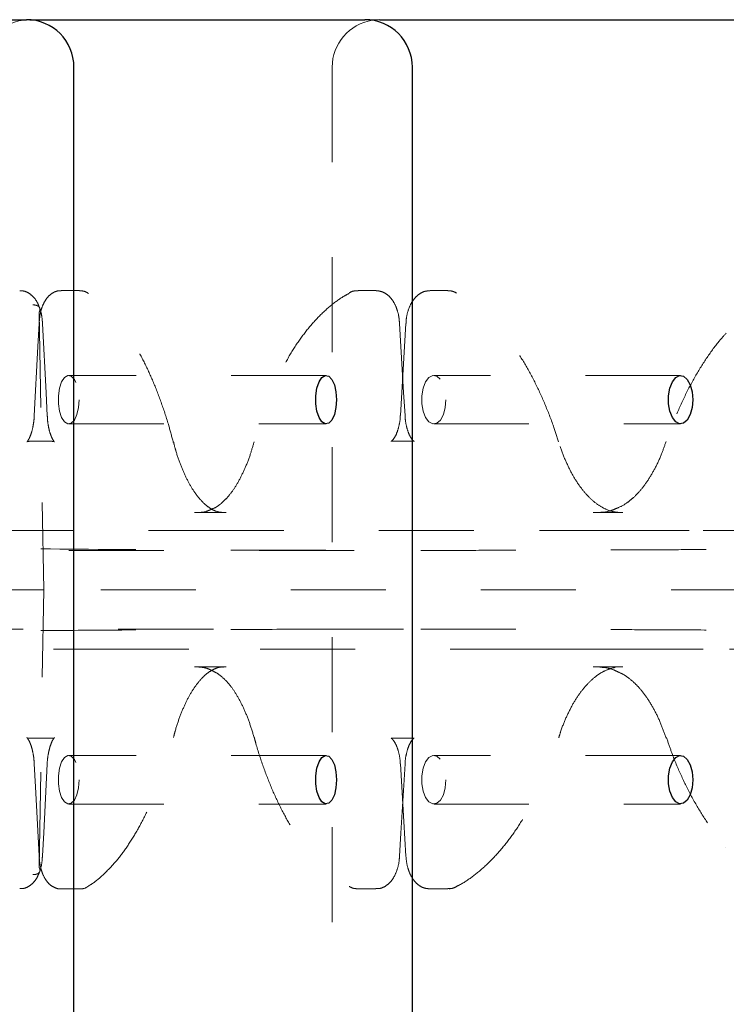
# Model space of a CAD drawing. Units: inches. Extents: x 0.1 to 33.9, y -33 to 21.5.
# Drawn here: x 12.1 to 12.8, y 19.5 to 20.6 of the extents above; entities that cross this region are included whole.
import ezdxf

# ---------------------------------------------------------------- set-up
doc = ezdxf.new("R2010")
doc.units = ezdxf.units.IN
doc.header["$MEASUREMENT"] = 0
doc.linetypes.add('HIDDEN', pattern=[0.075, 0.05, -0.025])

msp = doc.modelspace()

# ---------------------------------------------------------------- linework, layer by layer
at = {"color": 7, "linetype": 'Continuous', "lineweight": 25}
for p, q in [((11.93282146, 20.5594305), (12.08857242, 20.5594305)), ((12.09224332, 20.5594305), (12.09040787, 20.5593968)), ((12.09224332, 20.5594305), (12.27285664, 20.5594305)), ((12.27285664, 20.5594305), (12.44465685, 20.5594305)), ((12.46030509, 20.5594305), (12.45248097, 20.55881453)), ((12.46030509, 20.5594305), (12.63339485, 20.5594305)), ((12.63339485, 20.5594305), (12.83379382, 20.5594305)), ((12.13857242, 15.6094305), (12.13857242, 20.5094305)), ((12.49465685, 15.6094305), (12.49465685, 20.5094305))]:
    msp.add_line(p, q, dxfattribs=at)
at = {"color": 7, "linetype": 'HIDDEN', "lineweight": 18}
for p, q in [((12.41030509, 20.5094305), (12.41030509, 15.6094305)), ((12.14444683, 20.27427784), (12.12501078, 20.27427784)), ((12.45612689, 20.27427784), (12.43745881, 20.27427784)), ((12.53191998, 20.27427784), (12.51325212, 20.27427784)), ((12.10210828, 20.25142719), (12.10670896, 19.9594305)), ((12.40391007, 20.1849305), (12.13299009, 20.1849305)), ((12.77686677, 20.1849305), (12.51723214, 20.1849305)), ((12.13299009, 20.1339305), (12.40391007, 20.1339305)), ((12.51723214, 20.1339305), (12.77686677, 20.1339305)), ((12.09130555, 20.1156805), (12.11571475, 20.1156805)), ((12.24326734, 20.11457872), (12.24320544, 20.11482312)), ((12.32815298, 20.11498561), (12.32809417, 20.11475681)), ((12.47266376, 20.1156805), (12.49610254, 20.1156805)), ((12.29584012, 20.0406805), (12.26542811, 20.0406805)), ((12.29888068, 20.0406805), (12.29584012, 20.0406805)), ((12.71415911, 20.0406805), (12.68491476, 20.0406805)), ((12.69074081, 20.04069029), (12.69028553, 20.04068354)), ((12.71607653, 20.0406805), (12.71415911, 20.0406805)), ((11.73327785, 20.00088176), (12.48524815, 20.00088176)), ((12.10210828, 19.66743381), (12.10670896, 19.9594305)), ((12.48524815, 19.91797924), (11.73322741, 19.91797924)), ((12.2409151, 19.8969305), (12.23640106, 19.8969305)), ((12.6636644, 19.8969305), (12.65743067, 19.8969305)), ((12.29584012, 19.8781805), (12.26542811, 19.8781805)), ((12.29888068, 19.8781805), (12.29584012, 19.8781805)), ((12.71415911, 19.8781805), (12.68491476, 19.8781805)), ((12.71607653, 19.8781805), (12.71415911, 19.8781805)), ((12.24326624, 19.80427669), (12.24320645, 19.8040411)), ((12.32813231, 19.80394508), (12.32809949, 19.80407852)), ((12.76164298, 19.80337738), (12.76155826, 19.80372607)), ((12.11571475, 19.8031805), (12.09130555, 19.8031805)), ((12.11699183, 19.80333422), (12.11571837, 19.80332167)), ((12.49610254, 19.8031805), (12.47266376, 19.8031805)), ((12.49626324, 19.80318448), (12.49613614, 19.80319831)), ((12.40391007, 19.7849305), (12.13299009, 19.7849305)), ((12.77686677, 19.7849305), (12.51723214, 19.7849305)), ((12.13299009, 19.7339305), (12.40391007, 19.7339305)), ((12.51723214, 19.7339305), (12.77686677, 19.7339305)), ((12.82465883, 19.68838603), (12.82441634, 19.68867448)), ((12.12501078, 19.64458316), (12.14444683, 19.64458316)), ((12.43745881, 19.64458316), (12.45612689, 19.64458316)), ((12.51325212, 19.64458316), (12.53191998, 19.64458316))]:
    msp.add_line(p, q, dxfattribs=at)
at = {"color": 7, "linetype": 'HIDDEN', "lineweight": 18, "flags": 128}
for points in [[(12.10183304, 20.23960522), (12.10057386, 20.21536159), (12.09679894, 20.14262384)], [(12.11041951, 20.14261348), (12.10918252, 20.1668567), (12.1054742, 20.23959281)], [(12.48690907, 20.1427065), (12.48549086, 20.16694947), (12.48123868, 20.23968586)], [(12.48780065, 20.23969775), (12.48636117, 20.21545439), (12.48204517, 20.14271641)], [(12.14394235, 20.1594305), (12.14334893, 20.15115066), (12.14163296, 20.14376807), (12.13898041, 20.13808275), (12.13567871, 20.13471079), (12.13208566, 20.13401759), (12.12859062, 20.13607828), (12.12557232, 20.14066954), (12.12335786, 20.14729384), (12.1221872, 20.15523334), (12.1221872, 20.16362766), (12.12335786, 20.17156716), (12.12557232, 20.17819146), (12.12859062, 20.18278272), (12.13208566, 20.1848434), (12.13567871, 20.1841502), (12.13898041, 20.18077824), (12.14163296, 20.17509292), (12.14334893, 20.16771033), (12.14394235, 20.1594305)], [(12.53000758, 20.1594305), (12.52931537, 20.15115066), (12.52731375, 20.14376807), (12.52421964, 20.13808275), (12.52036832, 20.13471079), (12.51617715, 20.13401759), (12.51210031, 20.13607828), (12.50857957, 20.14066954), (12.50599648, 20.14729384), (12.50463095, 20.15523334), (12.50463095, 20.16362766), (12.50599648, 20.17156716), (12.50857957, 20.17819146), (12.51210031, 20.18278272), (12.51617715, 20.1848434), (12.52036832, 20.1841502), (12.52421964, 20.18077824), (12.52731375, 20.17509292), (12.52931537, 20.16771033), (12.53000758, 20.1594305)], [(12.64857171, 20.11514961), (12.6485651, 20.11517611), (12.64851209, 20.1153503)], [(12.64856757, 19.80369461), (12.6485651, 19.80368489), (12.64850358, 19.80348707)], [(12.14394235, 19.7594305), (12.14334893, 19.75115066), (12.14163296, 19.74376807), (12.13898041, 19.73808275), (12.13567871, 19.73471079), (12.13208566, 19.73401759), (12.12859062, 19.73607828), (12.12557232, 19.74066954), (12.12335786, 19.74729384), (12.1221872, 19.75523334), (12.1221872, 19.76362766), (12.12335786, 19.77156716), (12.12557232, 19.77819146), (12.12859062, 19.78278272), (12.13208566, 19.7848434), (12.13567871, 19.7841502), (12.13898041, 19.78077824), (12.14163296, 19.77509292), (12.14334893, 19.76771033), (12.14394235, 19.7594305)], [(12.53000758, 19.7594305), (12.52931537, 19.75115066), (12.52731375, 19.74376807), (12.52421964, 19.73808275), (12.52036832, 19.73471079), (12.51617715, 19.73401759), (12.51210031, 19.73607828), (12.50857957, 19.74066954), (12.50599648, 19.74729384), (12.50463095, 19.75523334), (12.50463095, 19.76362766), (12.50599648, 19.77156716), (12.50857957, 19.77819146), (12.51210031, 19.78278272), (12.51617715, 19.7848434), (12.52036832, 19.7841502), (12.52421964, 19.78077824), (12.52731375, 19.77509292), (12.52931537, 19.76771033), (12.53000758, 19.7594305)], [(12.09679894, 19.77623715), (12.09805681, 19.75199009), (12.10183304, 19.67925577)], [(12.1054742, 19.67926819), (12.10670986, 19.70351463), (12.11041951, 19.77624751)], [(12.48123868, 19.67917513), (12.48265566, 19.70342184), (12.48690907, 19.77615449)], [(12.48204517, 19.77614459), (12.48348343, 19.75189728), (12.48780065, 19.67916324)]]:
    msp.add_lwpolyline(points, dxfattribs=at)
at = {"color": 7, "linetype": 'Continuous', "lineweight": 25, "flags": 128}
for points in [[(12.41486234, 20.1594305), (12.41426891, 20.15115066), (12.41255295, 20.14376807), (12.40990039, 20.13808275), (12.40659869, 20.13471079), (12.40300564, 20.13401759), (12.3995106, 20.13607828), (12.39649231, 20.14066954), (12.39427784, 20.14729384), (12.39310718, 20.15523334), (12.39310718, 20.16362766), (12.39427784, 20.17156716), (12.39649231, 20.17819146), (12.3995106, 20.18278272), (12.40300564, 20.1848434), (12.40659869, 20.1841502), (12.40990039, 20.18077824), (12.41255295, 20.17509292), (12.41426891, 20.16771033), (12.41486234, 20.1594305)], [(12.78964221, 20.1594305), (12.78895, 20.15115066), (12.78694839, 20.14376807), (12.78385427, 20.13808275), (12.78000296, 20.13471079), (12.77581179, 20.13401759), (12.77173494, 20.13607828), (12.76821421, 20.14066954), (12.76563111, 20.14729384), (12.76426558, 20.15523334), (12.76426558, 20.16362766), (12.76563111, 20.17156716), (12.76821421, 20.17819146), (12.77173494, 20.18278272), (12.77581179, 20.1848434), (12.78000296, 20.1841502), (12.78385427, 20.18077824), (12.78694839, 20.17509292), (12.78895, 20.16771033), (12.78964221, 20.1594305)], [(12.41486234, 19.7594305), (12.41426891, 19.75115066), (12.41255295, 19.74376807), (12.40990039, 19.73808275), (12.40659869, 19.73471079), (12.40300564, 19.73401759), (12.3995106, 19.73607828), (12.39649231, 19.74066954), (12.39427784, 19.74729384), (12.39310718, 19.75523334), (12.39310718, 19.76362766), (12.39427784, 19.77156716), (12.39649231, 19.77819146), (12.3995106, 19.78278272), (12.40300564, 19.7848434), (12.40659869, 19.7841502), (12.40990039, 19.78077824), (12.41255295, 19.77509292), (12.41426891, 19.76771033), (12.41486234, 19.7594305)], [(12.78964221, 19.7594305), (12.78895, 19.75115066), (12.78694839, 19.74376807), (12.78385427, 19.73808275), (12.78000296, 19.73471079), (12.77581179, 19.73401759), (12.77173494, 19.73607828), (12.76821421, 19.74066954), (12.76563111, 19.74729384), (12.76426558, 19.75523334), (12.76426558, 19.76362766), (12.76563111, 19.77156716), (12.76821421, 19.77819146), (12.77173494, 19.78278272), (12.77581179, 19.7848434), (12.78000296, 19.7841502), (12.78385427, 19.78077824), (12.78694839, 19.77509292), (12.78895, 19.76771033), (12.78964221, 19.7594305)]]:
    msp.add_lwpolyline(points, dxfattribs=at)
at = {"color": 7, "linetype": 'HIDDEN', "lineweight": 18}
for centre, start in [((12.09224332, 20.5094305), 92.10373927), ((12.46030509, 20.5094305), 99.00278471)]:
    msp.add_arc(centre, 0.05, start, 180, dxfattribs=at)
at = {"color": 7, "linetype": 'Continuous', "lineweight": 25}
for centre in [(12.08857242, 20.5094305), (12.44465685, 20.5094305)]:
    msp.add_arc(centre, 0.05, 0, 90, dxfattribs=at)
at = {"color": 7, "linetype": 'HIDDEN', "lineweight": 18}
for points, knots in [([(12.10247124, 20.2556685), (12.10184865, 20.25746996), (12.10031199, 20.26191628), (12.09652285, 20.26730369), (12.09131511, 20.27172138), (12.08610075, 20.27411102), (12.08272968, 20.27403062), (12.08149201, 20.2740011)], [0, 0, 0, 0, 0.1789604989, 0.4417072586, 0.6672167092, 0.8778207497, 1, 1, 1, 1]), ([(12.12500413, 20.27399905), (12.12412327, 20.27406443), (12.12115772, 20.27428452), (12.11644283, 20.27226581), (12.11172842, 20.2686559), (12.10790133, 20.26355541), (12.10482283, 20.25682371), (12.10261016, 20.24863023), (12.10211213, 20.24250419), (12.10187639, 20.23960449)], [0, 0, 0, 0, 0.0588091767, 0.1979899315, 0.3290619288, 0.4737668411, 0.6421678568, 0.8306237652, 1, 1, 1, 1]), ([(12.15387197, 20.27124154), (12.15256292, 20.27207875), (12.14974993, 20.27387779), (12.1463135, 20.2740635), (12.14447625, 20.27416278)], [0, 0, 0, 0, 0.4653601564, 1, 1, 1, 1]), ([(12.24307709, 20.11452347), (12.24153217, 20.12041866), (12.23779862, 20.13466544), (12.23081283, 20.15579705), (12.222338, 20.17789875), (12.21303113, 20.19827901), (12.20301718, 20.21676219), (12.19234741, 20.23320249), (12.18106016, 20.24766504), (12.16907474, 20.2598151), (12.16001554, 20.26764078), (12.15479869, 20.27059532), (12.1539733, 20.27106277)], [0, 0, 0, 0, 0.0792586956, 0.1915427226, 0.3040922854, 0.4166269475, 0.5289655747, 0.6403443546, 0.752262295, 0.8652338533, 0.9786779083, 1, 1, 1, 1]), ([(12.42827805, 20.27141809), (12.4260067, 20.27023097), (12.41890441, 20.26651895), (12.40755287, 20.25778472), (12.39425972, 20.24537791), (12.38166547, 20.23059841), (12.36988256, 20.2137798), (12.35901521, 20.19502866), (12.34904754, 20.17452246), (12.34005098, 20.15225708), (12.3330846, 20.13226548), (12.32955231, 20.11927561), (12.32830793, 20.11469944)], [0, 0, 0, 0, 0.0512730651, 0.1603259107, 0.2708960029, 0.3823532757, 0.4939039276, 0.6046400746, 0.7155777, 0.8271053312, 0.9390913777, 1, 1, 1, 1]), ([(12.4374817, 20.27399786), (12.43652488, 20.27405215), (12.43339642, 20.27422968), (12.43006505, 20.27323645), (12.4282892, 20.2718682), (12.4282067, 20.27180464)], [0, 0, 0, 0, 0.2958402199, 0.967288109, 1, 1, 1, 1]), ([(12.48114763, 20.23967841), (12.48092164, 20.24239537), (12.48042651, 20.24834835), (12.47785097, 20.25693676), (12.47395348, 20.26441741), (12.46883028, 20.26991169), (12.46299041, 20.27347543), (12.45862063, 20.27400479), (12.45646755, 20.27426562)], [0, 0, 0, 0, 0.1579831861, 0.3461482679, 0.5440728584, 0.708005403, 0.8561284541, 1, 1, 1, 1]), ([(12.51316845, 20.27398806), (12.51156288, 20.27397696), (12.5077486, 20.2739506), (12.5022909, 20.27122104), (12.49723701, 20.26685924), (12.49307539, 20.2608194), (12.48993597, 20.25307315), (12.48816888, 20.24569045), (12.48801307, 20.24106439), (12.48796619, 20.23967249)], [0, 0, 0, 0, 0.105862906, 0.2514942362, 0.3966843348, 0.5556227888, 0.7343536168, 0.920071277, 1, 1, 1, 1]), ([(12.54106773, 20.27176272), (12.53954094, 20.27257104), (12.53668518, 20.27408296), (12.53343287, 20.27405242), (12.53191935, 20.2740382)], [0, 0, 0, 0, 0.5346311981, 1, 1, 1, 1]), ([(12.64834607, 20.11508169), (12.64651212, 20.12095116), (12.64206399, 20.13518719), (12.63370688, 20.15632097), (12.62353794, 20.17845469), (12.61235873, 20.19884804), (12.60033037, 20.21731842), (12.58752764, 20.23371354), (12.57401892, 20.24808077), (12.55977398, 20.2601093), (12.54875529, 20.26796563), (12.54237765, 20.27097883), (12.5411223, 20.27157194)], [0, 0, 0, 0, 0.0786289598, 0.1907094836, 0.3030040796, 0.4152022663, 0.5270687897, 0.6378126317, 0.7488531817, 0.8606216726, 0.9725652809, 1, 1, 1, 1]), ([(12.10220189, 20.25218636), (12.10270478, 20.25315226), (12.10291633, 20.25408879), (12.10279255, 20.25539352), (12.1026785, 20.25580391), (12.10230709, 20.25657636), (12.10204578, 20.25694095), (12.10139666, 20.257592), (12.10100859, 20.25788195), (12.10010404, 20.25838994), (12.09958766, 20.25860602), (12.09846872, 20.25894711), (12.09786154, 20.25907505), (12.09654811, 20.25924246), (12.09584774, 20.25927978), (12.09513364, 20.25927095)], [0, 0, 0, 0, 0.25, 0.25, 0.375, 0.375, 0.5, 0.5, 0.625, 0.625, 0.75, 0.75, 0.875, 0.875, 1, 1, 1, 1]), ([(12.10210828, 20.25142719), (12.10210663, 20.2515322), (12.10210752, 20.2516379), (12.10211339, 20.25174123), (12.10211932, 20.25184564), (12.10213064, 20.25195074), (12.10215158, 20.25204101), (12.10216446, 20.25209651), (12.10218154, 20.25214727), (12.10220189, 20.25218636)], [0.00000000000018, 0.00000000000018, 0.00000000000018, 0.00000000000018, 0.00004001840071, 0.00004001840071, 0.00004001840071, 0.00008079788071, 0.00008079788071, 0.00008079788071, 0.00010572134316, 0.00010572134316, 0.00010572134316, 0.00010572134316]), ([(12.1054349, 20.23958532), (12.1053881, 20.24053872), (12.10518897, 20.24459517), (12.10436187, 20.2502007), (12.10302602, 20.25422352), (12.10256813, 20.25560241)], [0, 0, 0, 0, 0.1680080345, 0.7148205652, 1, 1, 1, 1]), ([(12.82496614, 20.22963177), (12.8223658, 20.22676143), (12.8149637, 20.21859075), (12.80375424, 20.20289889), (12.79132073, 20.18285321), (12.78000905, 20.16089989), (12.77009052, 20.1383644), (12.76460285, 20.12253451), (12.76201784, 20.11507773)], [0, 0, 0, 0, 0.0989152372, 0.2815716276, 0.465772011, 0.6507199839, 0.8354693639, 1, 1, 1, 1]), ([(12.096752, 20.14262412), (12.09674882, 20.14227012), (12.09671842, 20.13888324), (12.09580848, 20.13269325), (12.09408563, 20.12496447), (12.09189582, 20.11930378), (12.08985812, 20.11586868), (12.08856737, 20.11472745), (12.08952383, 20.11561176), (12.09085036, 20.11556182), (12.09132769, 20.11554385)], [0, 0, 0, 0, 0.0193348649, 0.1849862392, 0.3469213974, 0.5052011701, 0.6370125363, 0.7755841868, 0.9192492914, 1, 1, 1, 1]), ([(12.11573286, 20.11554248), (12.11610363, 20.11557321), (12.1172561, 20.11566874), (12.11846482, 20.11480928), (12.1175937, 20.11540731), (12.11575344, 20.11822697), (12.11370777, 20.12307525), (12.11191451, 20.12979671), (12.1107569, 20.13663978), (12.1105863, 20.14110768), (12.11052778, 20.14264017)], [0, 0, 0, 0, 0.0642903163, 0.1998342551, 0.331537406, 0.4674168054, 0.6030467198, 0.7564948048, 0.9164777088, 1, 1, 1, 1]), ([(12.48198592, 20.14271274), (12.48198337, 20.14234919), (12.48196005, 20.13902246), (12.48088922, 20.13296746), (12.47883755, 20.12545568), (12.47616099, 20.11978186), (12.47343886, 20.11634101), (12.47267485, 20.11588281), (12.47229883, 20.1156573)], [0, 0, 0, 0, 0.0251304493, 0.2299544401, 0.4302396135, 0.6265668146, 0.8162127154, 1, 1, 1, 1]), ([(12.49634893, 20.11567026), (12.49641102, 20.1156574), (12.49664581, 20.11560879), (12.49529346, 20.11636314), (12.49307316, 20.11926451), (12.49057479, 20.12415964), (12.48846929, 20.13098332), (12.48719926, 20.13749308), (12.48707195, 20.14156445), (12.48703561, 20.14272668)], [0, 0, 0, 0, 0.0591866617, 0.2238159888, 0.3828562872, 0.5510866128, 0.7339105155, 0.924040514, 1, 1, 1, 1]), ([(12.29581785, 20.04076395), (12.29375818, 20.0408993), (12.28976194, 20.04116192), (12.28331895, 20.0440795), (12.27661528, 20.04888063), (12.26978286, 20.05602008), (12.26297744, 20.06553087), (12.25661218, 20.07696586), (12.25081781, 20.09044261), (12.2463175, 20.10312907), (12.24413172, 20.11176621), (12.24334619, 20.11487021)], [0, 0, 0, 0, 0.1248392464, 0.2422186186, 0.3535540723, 0.4723076886, 0.5868689686, 0.7025779769, 0.8183957201, 0.9347352889, 1, 1, 1, 1]), ([(12.32805815, 20.11501625), (12.32679543, 20.11060683), (12.32395694, 20.10069481), (12.31855182, 20.08698907), (12.31220431, 20.07401912), (12.30541827, 20.06298175), (12.3007372, 20.05745578), (12.2984379, 20.05474146)], [0, 0, 0, 0, 0.1695638169, 0.3811660403, 0.5899986916, 0.798610409, 1, 1, 1, 1]), ([(12.47236186, 20.11566333), (12.47240384, 20.11567895), (12.4724523, 20.11569698), (12.47260005, 20.11567816), (12.4726198, 20.11567565)], [0, 0, 0, 0, 0.8663363989, 1, 1, 1, 1]), ([(12.71416121, 20.04074184), (12.71125254, 20.04092085), (12.70526824, 20.04128916), (12.69606099, 20.04490975), (12.68688532, 20.05079941), (12.67811487, 20.05904751), (12.66988981, 20.06931063), (12.66231654, 20.08148563), (12.6555851, 20.09561869), (12.65098571, 20.1070126), (12.64901638, 20.11402969), (12.64863731, 20.11538039)], [0, 0, 0, 0, 0.1241620108, 0.2554509781, 0.3812114586, 0.501500681, 0.6191958704, 0.7370923828, 0.8541158104, 0.9719191028, 1, 1, 1, 1]), ([(12.7615512, 20.11555483), (12.76004233, 20.11110485), (12.75667973, 20.10118781), (12.75026522, 20.08750577), (12.74272076, 20.07459974), (12.73469623, 20.06368329), (12.72910787, 20.05821081), (12.72640562, 20.05556459)], [0, 0, 0, 0, 0.172210235, 0.3837803147, 0.5933048492, 0.803342106, 1, 1, 1, 1]), ([(12.2983524, 20.05510358), (12.29664121, 20.05336861), (12.29241553, 20.04908419), (12.28780618, 20.04593568), (12.28499484, 20.04490052), (12.28498515, 20.04489695)], [0, 0, 0, 0, 0.4041179703, 0.9979454754, 1, 1, 1, 1]), ([(12.72626592, 20.05584124), (12.7243564, 20.05412709), (12.71939469, 20.04967305), (12.7138303, 20.04700333), (12.71040738, 20.04536107)], [0, 0, 0, 0, 0.3848523764, 1, 1, 1, 1]), ([(12.28504906, 20.04509619), (12.28364122, 20.04438492), (12.27945033, 20.04226757), (12.27428453, 20.04090717), (12.27117237, 20.04085388), (12.26990217, 20.04083214)], [0, 0, 0, 0, 0.2304128822, 0.6859014546, 1, 1, 1, 1]), ([(12.71046212, 20.04557786), (12.70870328, 20.04479266), (12.70357012, 20.04250104), (12.69694652, 20.04095313), (12.69257466, 20.04090672), (12.69086357, 20.04088856)], [0, 0, 0, 0, 0.2408336466, 0.7028719465, 1, 1, 1, 1]), ([(12.21703348, 20.0219305), (12.22014342, 20.0219305), (12.22344637, 20.0219305), (12.23000664, 20.0219305), (12.23325988, 20.0219305), (12.23640106, 20.0219305)], [0, 0, 0, 0, 0.5, 0.5, 1, 1, 1, 1]), ([(12.2409151, 20.0219305), (12.24406631, 20.0219305), (12.24710571, 20.0219305), (12.25313175, 20.0219305), (12.25612253, 20.0219305), (12.25930555, 20.0219305)], [0, 0, 0, 0, 0.5, 0.5, 1, 1, 1, 1]), ([(14.12004102, 20.0219305), (14.0869286, 20.02193046), (14.02288099, 20.02193039), (13.93057108, 20.02192792), (13.84509553, 20.02192191), (13.76647889, 20.02191225), (13.69471235, 20.02189999), (13.63085611, 20.02188735), (13.57447901, 20.02187628), (13.52332234, 20.02186906), (13.47329913, 20.0218634), (13.42190005, 20.02185891), (13.35663588, 20.02185534), (13.27650925, 20.02185483), (13.18069169, 20.02186036), (13.07981106, 20.02187215), (12.97388154, 20.02188915), (12.86296003, 20.02190824), (12.74694024, 20.02192599), (12.66866211, 20.02192897), (12.62841921, 20.0219305)], [0, 0, 0, 0, 0.0630258536, 0.1219075835, 0.1765726036, 0.226966787, 0.2730650126, 0.3148685598, 0.3503700782, 0.3824136005, 0.4147532182, 0.4485168486, 0.4837403337, 0.5441327514, 0.6086705876, 0.6775616068, 0.7510104918, 0.8291878707, 0.9121852245, 1, 1, 1, 1]), ([(12.63434135, 20.0219305), (12.63807844, 20.0219305), (12.64199742, 20.0219305), (12.64979221, 20.0219305), (12.65366419, 20.0219305), (12.65743067, 20.0219305)], [0, 0, 0, 0, 0.5, 0.5, 1, 1, 1, 1]), ([(12.6636644, 20.0219305), (12.66746577, 20.0219305), (12.67116216, 20.0219305), (12.67850533, 20.0219305), (12.68215593, 20.0219305), (12.68598775, 20.0219305)], [0, 0, 0, 0, 0.5, 0.5, 1, 1, 1, 1]), ([(11.70369165, 20.00782427), (11.72171963, 20.00749702), (11.7595612, 20.00681009), (11.81743679, 20.00586204), (11.87470689, 20.00500552), (11.93267772, 20.00422348), (11.99200299, 20.0035095), (12.0533941, 20.0028687), (12.14784329, 20.00202792), (12.27471682, 20.001237), (12.40014326, 20.00091103), (12.49171777, 20.00087198), (12.54592779, 20.00090772), (12.59967925, 20.00099732), (12.65047154, 20.0011274), (12.70070304, 20.00130047), (12.74828844, 20.00150202), (12.7956343, 20.00173655), (12.84104986, 20.00199325), (12.88584819, 20.00227622), (12.9285485, 20.002571), (12.97144529, 20.00289138), (13.01615929, 20.00324999), (13.06314674, 20.00365305), (13.11286291, 20.00410782), (13.164591, 20.00461028), (13.21833111, 20.00516238), (13.2740833, 20.00576585), (13.3272353, 20.00636984), (13.37170166, 20.00689563), (13.40803127, 20.0073369), (13.44139556, 20.00775089), (13.47857156, 20.00822266), (13.51869147, 20.00874378), (13.56000148, 20.00929307), (13.5991186, 20.00982464), (13.62685255, 20.0102085), (13.64359081, 20.01044249), (13.65121889, 20.01054951), (13.6584306, 20.01065104), (13.66522594, 20.01074701), (13.67160493, 20.01083737), (13.68749853, 20.01106316), (13.712369, 20.01141977), (13.74567377, 20.01190437), (13.7769511, 20.01236554), (13.80620105, 20.01280203), (13.83565057, 20.01324637), (13.86203406, 20.0136491), (13.88581075, 20.01401571), (13.90522065, 20.01431726), (13.92397527, 20.01461079), (13.9420746, 20.0148961), (13.95951866, 20.01517301), (13.97630743, 20.01544136), (13.99244095, 20.01570102), (14.02073179, 20.01615947), (14.05940675, 20.01679603), (14.0965617, 20.01742384), (14.1196718, 20.01782195), (14.13063661, 20.01801237), (14.14119353, 20.01819725), (14.15134253, 20.01837657), (14.16108366, 20.01855029), (14.17270501, 20.01875961), (14.18597485, 20.01900206), (14.20064813, 20.01927565), (14.21424262, 20.01953499), (14.22676045, 20.01977996), (14.23819561, 20.02001068), (14.25013619, 20.02025918), (14.26202534, 20.02052324), (14.27272651, 20.02076715), (14.27817071, 20.02092638), (14.2801635, 20.02098466)], [0, 0, 0, 0, 0.0209452975, 0.04396515844, 0.06743532572, 0.08777815344, 0.11170953918, 0.13681365376, 0.1596166993, 0.22223475141, 0.28529806329, 0.30609667194, 0.32897658968, 0.34842336647, 0.36863484591, 0.38795538137, 0.4068005023, 0.42383252758, 0.44282272805, 0.45939367664, 0.47568159496, 0.4922094826, 0.50897735234, 0.52733481479, 0.54645481238, 0.56633735521, 0.58698244831, 0.60839009142, 0.63056027881, 0.64818275819, 0.6595695535, 0.67236601602, 0.68657213245, 0.70234113579, 0.71852029292, 0.73409660162, 0.74734641946, 0.75043216178, 0.75335832277, 0.7561249029, 0.75873190261, 0.76117932234, 0.76346716254, 0.77702700708, 0.78981400863, 0.80182818176, 0.8130695433, 0.82353811255, 0.83580295404, 0.84353173828, 0.85101332086, 0.85824771456, 0.86523493338, 0.87197499274, 0.87846790963, 0.88471370284, 0.89071239327, 0.91136093893, 0.92980103348, 0.9342658872, 0.93857942955, 0.94274170876, 0.94675277835, 0.95061269802, 0.95432153459, 0.96060731744, 0.9664995419, 0.97199878539, 0.97710575743, 0.98182134332, 0.98614666737, 0.992043711, 0.99708768587, 1, 1, 1, 1]), ([(12.10670896, 19.9594305), (12.05876921, 19.9594305), (11.96288971, 19.9594305), (11.83025609, 19.9594305), (11.70587245, 19.9594305), (11.59105655, 19.9594305), (11.49368909, 19.9594305), (11.43884767, 19.9594305), (11.41564894, 19.9594305)], [0, 0, 0, 0, 0.1744242828, 0.3488485656, 0.5232728484, 0.6976971312, 0.872121414, 1, 1, 1, 1]), ([(12.86680105, 19.9594305), (12.71854687, 19.9594305), (12.58065501, 19.9594305), (12.32689283, 19.9594305), (12.21102288, 19.9594305), (12.10670896, 19.9594305)], [0, 0, 0, 0, 0.5, 0.5, 1, 1, 1, 1]), ([(11.70369165, 19.91103672), (11.71185663, 19.91118664), (11.72857288, 19.91149357), (11.75418961, 19.9119441), (11.78093871, 19.91239822), (11.80881713, 19.91285195), (11.83782574, 19.91330318), (11.88179669, 19.91395391), (11.94627173, 19.91482322), (12.02784764, 19.91575215), (12.11238306, 19.9165315), (12.17867102, 19.91701111), (12.23305189, 19.91732933), (12.28746767, 19.91759629), (12.357422, 19.91783956), (12.43919698, 19.91798085), (12.5097647, 19.91798686), (12.56418262, 19.91792517), (12.60065716, 19.91785672), (12.63028979, 19.91778527), (12.6576719, 19.91770617), (12.69136563, 19.91759299), (12.73422757, 19.91742309), (12.7891199, 19.9171621), (12.85564478, 19.9167864), (12.93179109, 19.91627764), (13.03869001, 19.91544665), (13.17695723, 19.9141696), (13.34267733, 19.91234976), (13.48954966, 19.91051716), (13.60015525, 19.90902825), (13.68549818, 19.9078325), (13.7629933, 19.90670775), (13.84796625, 19.90543309), (13.92813436, 19.90419135), (14.01342899, 19.90282761), (14.09297605, 19.90150751), (14.15471226, 19.90043222), (14.19305885, 19.89972881), (14.21386357, 19.89933467), (14.23224526, 19.89897283), (14.24603819, 19.89868817), (14.25590612, 19.89847471), (14.26252131, 19.89832628), (14.26854824, 19.89818604), (14.27229599, 19.89809312), (14.27409111, 19.89804862)], [0, 0, 0, 0, 0.0095098614, 0.0194696285, 0.0298793322, 0.0407390004, 0.0520486583, 0.0638083293, 0.0922096616, 0.1276157426, 0.1595215265, 0.1914238078, 0.2054280674, 0.2233276631, 0.2552313579, 0.2874082472, 0.319038965, 0.3376958417, 0.3509432666, 0.3615783986, 0.3722131751, 0.3828475955, 0.4008424119, 0.4221119352, 0.4466562698, 0.4781088541, 0.5104644131, 0.570538319, 0.6380807313, 0.701889222, 0.739996849, 0.7656976628, 0.8003822956, 0.8295059683, 0.863971083, 0.8933145268, 0.9287404972, 0.9571085865, 0.9664167192, 0.974837391, 0.982372894, 0.989026428, 0.9920911491, 0.9949409266, 0.9975767804, 1, 1, 1, 1]), ([(12.2170351, 19.8969305), (12.21312359, 19.8969305), (12.20530093, 19.8969305), (12.19366289, 19.8969305), (12.18209587, 19.8969305), (12.1706067, 19.8969305), (12.15919356, 19.8969305), (12.14785693, 19.8969305), (12.13659668, 19.8969305), (12.12541286, 19.8969305), (12.11430544, 19.8969305), (12.10327444, 19.8969305), (12.09231983, 19.8969305), (12.08144173, 19.8969305), (12.07063965, 19.8969305), (12.05991546, 19.8969305), (12.04926215, 19.8969305), (12.04222484, 19.8969305), (12.0387061, 19.8969305)], [0, 0, 0, 0, 0.06252255873, 0.12503908383, 0.18755022331, 0.25005662532, 0.31255893819, 0.37505781034, 0.43755389034, 0.50004782679, 0.56254026842, 0.62503186396, 0.68752326219, 0.75001511189, 0.81250806182, 0.87500276071, 0.93749985723, 1, 1, 1, 1]), ([(12.23640106, 19.8969305), (12.23549107, 19.8969305), (12.23352666, 19.8969305), (12.23029511, 19.8969305), (12.22691664, 19.8969305), (12.2240317, 19.8969305), (12.2215263, 19.8969305), (12.21933645, 19.8969305), (12.21776742, 19.8969305), (12.21703348, 19.8969305)], [0, 0, 0, 0, 0.1438237502, 0.3104779204, 0.4999712725, 0.6608208161, 0.750009829, 0.8830633858, 1, 1, 1, 1]), ([(12.25930555, 19.8969305), (12.25856778, 19.8969305), (12.25699006, 19.8969305), (12.25491083, 19.8969305), (12.25259501, 19.8969305), (12.24942871, 19.8969305), (12.24543464, 19.8969305), (12.2423149, 19.8969305), (12.2409151, 19.8969305)], [0, 0, 0, 0, 0.1168988394, 0.2499905613, 0.3391533814, 0.5000294306, 0.7756670498, 1, 1, 1, 1]), ([(12.63434268, 19.8969305), (12.62969365, 19.8969305), (12.62039626, 19.8969305), (12.60653913, 19.8969305), (12.59274846, 19.8969305), (12.57903057, 19.8969305), (12.56538376, 19.8969305), (12.55180848, 19.8969305), (12.53830462, 19.8969305), (12.52487221, 19.8969305), (12.51151124, 19.8969305), (12.4982217, 19.8969305), (12.48500361, 19.8969305), (12.47185695, 19.8969305), (12.45878174, 19.8969305), (12.44577796, 19.8969305), (12.43284563, 19.8969305), (12.41998473, 19.8969305), (12.40719528, 19.8969305), (12.39447726, 19.8969305), (12.38183069, 19.8969305), (12.36925555, 19.8969305), (12.35675186, 19.8969305), (12.3443196, 19.8969305), (12.33195879, 19.8969305), (12.3196694, 19.8969305), (12.30745154, 19.8969305), (12.29530475, 19.8969305), (12.28323081, 19.8969305), (12.27122305, 19.8969305), (12.26327911, 19.8969305), (12.25930688, 19.8969305)], [0, 0, 0, 0, 0.0345082977, 0.0690116203, 0.1035103172, 0.1380047381, 0.1724952329, 0.2069821514, 0.2414658437, 0.27594666, 0.3104249505, 0.3449010654, 0.3793753551, 0.4138481701, 0.4483198609, 0.4827907778, 0.5172612715, 0.5517316925, 0.5862023913, 0.6206737184, 0.6551460244, 0.6896196598, 0.724094975, 0.7585723203, 0.7930520462, 0.8275345028, 0.8620200404, 0.8965090089, 0.9310017585, 0.965498639, 1, 1, 1, 1]), ([(12.62841921, 19.8969305), (12.66866212, 19.89693203), (12.74694025, 19.89693501), (12.86296003, 19.89695276), (12.97388154, 19.89697184), (13.07981106, 19.89698884), (13.18069168, 19.89700063), (13.27650929, 19.89700616), (13.3613142, 19.89700562), (13.43562403, 19.89700123), (13.50034674, 19.89699474), (13.56562661, 19.89698652), (13.63605536, 19.89697259), (13.714927, 19.89695709), (13.80298227, 19.89694347), (13.90010477, 19.89693445), (14.00670613, 19.89693064), (14.08125178, 19.89693055), (14.12004102, 19.8969305)], [0, 0, 0, 0, 0.0878151467, 0.1708128514, 0.2489905609, 0.3224397564, 0.3913310671, 0.4558691763, 0.5162618496, 0.5608365713, 0.6030627951, 0.6435823294, 0.6885480685, 0.7396684698, 0.7958984853, 0.8580831513, 0.9261546758, 1, 1, 1, 1]), ([(12.65743067, 19.8969305), (12.65634104, 19.8969305), (12.65398895, 19.8969305), (12.65013734, 19.8969305), (12.6461198, 19.8969305), (12.64269255, 19.8969305), (12.63971381, 19.8969305), (12.63710342, 19.8969305), (12.63522159, 19.8969305), (12.63434135, 19.8969305)], [0, 0, 0, 0, 0.143838375, 0.3104925548, 0.4999712814, 0.6608548992, 0.7500097844, 0.8830650989, 1, 1, 1, 1]), ([(12.68598775, 19.8969305), (12.68509795, 19.8969305), (12.68319501, 19.8969305), (12.68067183, 19.8969305), (12.67785187, 19.8969305), (12.67399357, 19.8969305), (12.66912913, 19.8969305), (12.66535719, 19.8969305), (12.6636644, 19.8969305)], [0, 0, 0, 0, 0.1168942813, 0.2499908638, 0.3390563208, 0.5000292801, 0.775620175, 1, 1, 1, 1]), ([(12.80063634, 19.8969305), (12.7957773, 19.8969305), (12.78605919, 19.8969305), (12.77156611, 19.8969305), (12.75713457, 19.8969305), (12.74277072, 19.8969305), (12.7284725, 19.8969305), (12.71424199, 19.8969305), (12.70007293, 19.8969305), (12.6906835, 19.8969305), (12.68598863, 19.8969305)], [0, 0, 0, 0, 0.1249880909, 0.2499770963, 0.3749682604, 0.4999628273, 0.6249620409, 0.7499671452, 0.8749793837, 1, 1, 1, 1]), ([(12.98363842, 19.8969305), (12.98084746, 19.8969305), (12.97526596, 19.8969305), (12.96697145, 19.8969305), (12.95873489, 19.8969305), (12.95056179, 19.8969305), (12.94245066, 19.8969305), (12.93440191, 19.8969305), (12.92641543, 19.8969305), (12.91849125, 19.8969305), (12.91062936, 19.8969305), (12.90282976, 19.8969305), (12.89509245, 19.8969305), (12.88559193, 19.8969305), (12.87439712, 19.8969305), (12.86159497, 19.8969305), (12.84899417, 19.8969305), (12.83659339, 19.8969305), (12.82439764, 19.8969305), (12.81238824, 19.8969305), (12.80455392, 19.8969305), (12.80063634, 19.8969305)], [0, 0, 0, 0, 0.0416627061, 0.08331911054, 0.12497132418, 0.16662145851, 0.20827162534, 0.24992393648, 0.2915805034, 0.33324343693, 0.37491484695, 0.41659684203, 0.45829152914, 0.50000101333, 0.57148979926, 0.64294075413, 0.71436449544, 0.7857716528, 0.85717286324, 0.92857876644, 1, 1, 1, 1]), ([(12.24334369, 19.80399892), (12.24389049, 19.80624022), (12.24581208, 19.81411669), (12.25001588, 19.82628156), (12.25575491, 19.84012894), (12.26209331, 19.85190093), (12.26878818, 19.86160025), (12.27559763, 19.86904088), (12.28227885, 19.8742194), (12.28880374, 19.87718878), (12.29310671, 19.87840749), (12.29551339, 19.87808631), (12.29585026, 19.87804135)], [0, 0, 0, 0, 0.0466928061, 0.1640893999, 0.2818678254, 0.3972451393, 0.5122059734, 0.627312602, 0.7401373472, 0.8568776663, 0.9799672181, 1, 1, 1, 1]), ([(12.2700934, 19.87801364), (12.27156894, 19.87796087), (12.2747749, 19.87784622), (12.27993947, 19.87639988), (12.28378255, 19.87440304), (12.28504581, 19.87374665)], [0, 0, 0, 0, 0.3640359274, 0.7909522365, 1, 1, 1, 1]), ([(12.64866774, 19.8034416), (12.64931787, 19.80567675), (12.6516015, 19.81352794), (12.65661893, 19.82565204), (12.6634896, 19.83946927), (12.6711249, 19.85125488), (12.67927761, 19.86104257), (12.68772689, 19.86865039), (12.69633302, 19.87409647), (12.70509374, 19.87721948), (12.71095681, 19.87853607), (12.71403763, 19.87815118), (12.71415405, 19.87813664)], [0, 0, 0, 0, 0.0468562704, 0.1645875719, 0.2828257067, 0.3990552209, 0.5153131699, 0.6326287958, 0.7487978786, 0.8694586993, 0.9950670985, 1, 1, 1, 1]), ([(12.69028655, 19.87817976), (12.6903867, 19.87818049), (12.69053441, 19.87818157), (12.69068758, 19.87817671), (12.69073689, 19.87817514)], [0, 0, 0, 0, 0.6780186463, 1, 1, 1, 1]), ([(12.6918096, 19.87794373), (12.69370657, 19.87786096), (12.69815504, 19.87766685), (12.70449954, 19.87606029), (12.70906599, 19.87391602), (12.71045105, 19.87326564)], [0, 0, 0, 0, 0.3412252353, 0.8001853908, 1, 1, 1, 1]), ([(12.28489424, 19.87380104), (12.28696723, 19.87277914), (12.29171414, 19.87043908), (12.29598123, 19.86623041), (12.29838487, 19.86385967)], [0, 0, 0, 0, 0.4367021661, 1, 1, 1, 1]), ([(12.71033003, 19.87334768), (12.71308432, 19.87211971), (12.71872456, 19.86960508), (12.72373032, 19.86528777), (12.72629163, 19.86307873)], [0, 0, 0, 0, 0.4883273034, 1, 1, 1, 1]), ([(12.29843114, 19.86395982), (12.30030715, 19.86184791), (12.30455033, 19.85707114), (12.31097508, 19.8469927), (12.31742024, 19.8344424), (12.32329023, 19.82008176), (12.32652167, 19.80930613), (12.32813141, 19.80393827)], [0, 0, 0, 0, 0.1640897046, 0.3711401683, 0.580067308, 0.7908113374, 1, 1, 1, 1]), ([(12.72639166, 19.86317658), (12.72874044, 19.86095827), (12.73400924, 19.85598214), (12.74180538, 19.84561956), (12.74950046, 19.83283637), (12.75625025, 19.81872231), (12.75986733, 19.8083185), (12.76159334, 19.80335396)], [0, 0, 0, 0, 0.1704015195, 0.3822446556, 0.5944988404, 0.8065009007, 1, 1, 1, 1]), ([(12.09131347, 19.80332398), (12.0909219, 19.80327747), (12.08977966, 19.80314178), (12.08872153, 19.80403125), (12.0889998, 19.80373796), (12.08901675, 19.80372009)], [0, 0, 0, 0, 0.3287898777, 0.9591164484, 1, 1, 1, 1]), ([(12.11047515, 19.77623995), (12.11048007, 19.77668688), (12.11051837, 19.78016589), (12.11143644, 19.7864553), (12.11314025, 19.79416717), (12.11534743, 19.79977564), (12.11718262, 19.80308441), (12.11843871, 19.8039344), (12.11804521, 19.80376885), (12.11802385, 19.80375987)], [0, 0, 0, 0, 0.0309359773, 0.2408106197, 0.4477681178, 0.6488147506, 0.8133415877, 0.9898703892, 1, 1, 1, 1]), ([(12.1539735, 19.64779732), (12.15486411, 19.64830858), (12.15998387, 19.65124759), (12.16892371, 19.65891333), (12.18076799, 19.67086465), (12.19210767, 19.68531155), (12.20284492, 19.70180482), (12.21284726, 19.7202221), (12.22209153, 19.74038965), (12.23053292, 19.76227475), (12.2376191, 19.78359508), (12.24144905, 19.79812893), (12.24308309, 19.80432974)], [0, 0, 0, 0, 0.0230404815, 0.1324508047, 0.2442081416, 0.3570600831, 0.46977406, 0.5816176639, 0.6925966069, 0.8043296459, 0.9165178822, 1, 1, 1, 1]), ([(12.32827632, 19.80412676), (12.3288461, 19.80193452), (12.33162219, 19.7912536), (12.33766957, 19.77324931), (12.34641527, 19.75038159), (12.35624083, 19.7291823), (12.36697166, 19.70976066), (12.37857999, 19.69235887), (12.39100391, 19.67701423), (12.40424504, 19.66388952), (12.41667077, 19.6538462), (12.42493742, 19.64927129), (12.42827624, 19.64742353)], [0, 0, 0, 0, 0.0288918659, 0.14076543, 0.2530352225, 0.3654392368, 0.4777262792, 0.589474095, 0.7005526625, 0.8121634717, 0.9241348881, 1, 1, 1, 1]), ([(12.54112736, 19.64725964), (12.54221991, 19.64777451), (12.5483072, 19.65064318), (12.55901297, 19.65819241), (12.57314701, 19.66995383), (12.58670764, 19.68419007), (12.59957525, 19.70048822), (12.61159066, 19.71874517), (12.62271012, 19.73878943), (12.63287138, 19.76057559), (12.64154376, 19.78222631), (12.64627522, 19.79714851), (12.6483696, 19.8037538)], [0, 0, 0, 0, 0.0238729651, 0.1330110325, 0.2436413932, 0.3551292603, 0.4667414163, 0.5777976658, 0.6881496796, 0.7993751699, 0.9111937458, 1, 1, 1, 1]), ([(12.76210737, 19.80386587), (12.76373076, 19.79893478), (12.76810323, 19.78565328), (12.77662066, 19.765364), (12.78747875, 19.74301112), (12.79960381, 19.72227283), (12.81202982, 19.70405457), (12.8208755, 19.69380335), (12.8249219, 19.689114)], [0, 0, 0, 0, 0.1074266724, 0.2893454871, 0.4730226538, 0.6579579973, 0.8435352172, 1, 1, 1, 1]), ([(12.08969406, 19.80299817), (12.090235, 19.80222511), (12.09135269, 19.80062783), (12.09350912, 19.7956015), (12.09530946, 19.78883557), (12.09647449, 19.78205387), (12.0966334, 19.77768112), (12.09668683, 19.77621092)], [0, 0, 0, 0, 0.1981143163, 0.4093429298, 0.641189788, 0.8793616284, 1, 1, 1, 1]), ([(12.4727029, 19.80319439), (12.4724412, 19.80324213), (12.47191518, 19.8033381), (12.47307368, 19.8028449), (12.47542666, 19.80016472), (12.47807741, 19.79526868), (12.48028411, 19.78855615), (12.48167224, 19.78189013), (12.48184907, 19.7775835), (12.48190924, 19.7761181)], [0, 0, 0, 0, 0.1465018499, 0.2944810626, 0.4450759567, 0.5955821175, 0.7551165667, 0.9166743375, 1, 1, 1, 1]), ([(12.48697886, 19.77615466), (12.48698316, 19.77660683), (12.48701563, 19.78002172), (12.48809927, 19.78616949), (12.4901396, 19.79365718), (12.4927414, 19.79908854), (12.49513329, 19.80233889), (12.49657815, 19.80324274), (12.4964084, 19.80319086), (12.49635866, 19.80317566)], [0, 0, 0, 0, 0.0296055311, 0.2235899356, 0.4147486032, 0.6010041078, 0.7599300129, 0.9296446632, 1, 1, 1, 1]), ([(12.1019076, 19.67926553), (12.1021027, 19.67659638), (12.10252992, 19.67075189), (12.1047062, 19.66229791), (12.10799093, 19.65500403), (12.11243537, 19.64941193), (12.11768641, 19.64597444), (12.12224147, 19.64433265), (12.12467596, 19.64471705), (12.12508123, 19.64478105)], [0, 0, 0, 0, 0.15533945132, 0.34013870263, 0.53678277316, 0.69592681437, 0.83539401017, 0.97259743519, 1, 1, 1, 1]), ([(12.10263983, 19.66317074), (12.10279284, 19.66360878), (12.10390418, 19.66679038), (12.10497369, 19.67223702), (12.10528286, 19.67739214), (12.10539638, 19.67928498)], [0, 0, 0, 0, 0.0917653124, 0.6665163585, 1, 1, 1, 1]), ([(12.45619636, 19.64488909), (12.45770753, 19.64488143), (12.46140053, 19.6448627), (12.46673518, 19.64749828), (12.47172364, 19.65174713), (12.475843, 19.65766525), (12.47899354, 19.66530739), (12.48081771, 19.67281697), (12.48101191, 19.6776266), (12.48107544, 19.67920003)], [0, 0, 0, 0, 0.09986538925, 0.24405069113, 0.38710859157, 0.54476290404, 0.72326508417, 0.90946797975, 1, 1, 1, 1]), ([(12.48789414, 19.67916903), (12.48812435, 19.67644734), (12.48862902, 19.67048075), (12.49126122, 19.66187252), (12.4952516, 19.65437225), (12.50048757, 19.64887887), (12.50639616, 19.64535543), (12.51077905, 19.6448564), (12.51292129, 19.64461248)], [0, 0, 0, 0, 0.1579120173, 0.3461796242, 0.5440175117, 0.7080111467, 0.857283776, 1, 1, 1, 1]), ([(12.08148173, 19.64490854), (12.08295055, 19.64488833), (12.08652909, 19.64483908), (12.09166719, 19.64740109), (12.09642999, 19.65153291), (12.1001289, 19.65672486), (12.1017563, 19.66105354), (12.10253317, 19.66311992)], [0, 0, 0, 0, 0.1446465254, 0.3524080085, 0.5611746501, 0.7905176617, 1, 1, 1, 1]), ([(12.10220189, 19.66667464), (12.10270478, 19.66570873), (12.10291633, 19.66477221), (12.10279255, 19.66346747), (12.1026785, 19.66305709), (12.10230709, 19.66228464), (12.10204578, 19.66192004), (12.10139666, 19.661269), (12.10100859, 19.66097905), (12.10010404, 19.66047106), (12.09958766, 19.66025497), (12.09846872, 19.65991389), (12.09786154, 19.65978595), (12.09654811, 19.65961854), (12.09584774, 19.65958121), (12.09513364, 19.65959005)], [0, 0, 0, 0, 0.25, 0.25, 0.375, 0.375, 0.5, 0.5, 0.625, 0.625, 0.75, 0.75, 0.875, 0.875, 1, 1, 1, 1]), ([(12.10210828, 19.66743381), (12.10210663, 19.66732879), (12.10210752, 19.6672231), (12.10211339, 19.66711976), (12.10211932, 19.66701536), (12.10213064, 19.66691026), (12.10215158, 19.66681998), (12.10216446, 19.66676448), (12.10218154, 19.66671372), (12.10220189, 19.66667464)], [0.00000000000018, 0.00000000000018, 0.00000000000018, 0.00000000000018, 0.00004001840071, 0.00004001840071, 0.00004001840071, 0.00008079788071, 0.00008079788071, 0.00008079788071, 0.00010572134316, 0.00010572134316, 0.00010572134316, 0.00010572134316]), ([(12.14440625, 19.64483345), (12.14507215, 19.64476513), (12.14779592, 19.64448569), (12.15123484, 19.64563082), (12.15333895, 19.64722108), (12.15385997, 19.64761486)], [0, 0, 0, 0, 0.19579286914, 0.80086083081, 1, 1, 1, 1]), ([(12.42825639, 19.64718842), (12.42974795, 19.6463718), (12.43260281, 19.64480879), (12.43588893, 19.64480817), (12.43745817, 19.64480787)], [0, 0, 0, 0, 0.5224656111, 1, 1, 1, 1]), ([(12.53192787, 19.64492927), (12.53316617, 19.64485371), (12.53640503, 19.64465608), (12.53930797, 19.64611214), (12.54110104, 19.6470115)], [0, 0, 0, 0, 0.3823273798, 1, 1, 1, 1])]:
    msp.add_open_spline(points, degree=3, knots=knots, dxfattribs=at)
for points in [[(12.0387061, 20.0219305), (12.09488724, 20.0219305), (12.15435778, 20.0219305), (12.21703507, 20.0219305)], [(12.23640106, 20.0219305), (12.23790393, 20.0219305), (12.23940862, 20.0219305), (12.2409151, 20.0219305)], [(12.25930688, 20.0219305), (12.37423553, 20.0219305), (12.49942748, 20.0219305), (12.63434271, 20.0219305)], [(12.65743067, 20.0219305), (12.65950633, 20.0219305), (12.66158424, 20.0219305), (12.6636644, 20.0219305)], [(12.68598863, 20.0219305), (12.72348954, 20.0219305), (12.76170928, 20.0219305), (12.80063634, 20.0219305)], [(12.80063634, 20.0219305), (12.85521289, 20.0219305), (12.91650716, 20.0219305), (12.98363842, 20.0219305)], [(12.26533969, 19.87818037), (12.26536914, 19.87818046), (12.26539861, 19.8781805), (12.26542811, 19.8781805)]]:
    msp.add_open_spline(points, degree=3, dxfattribs=at)

doc.saveas('drawing.dxf')
